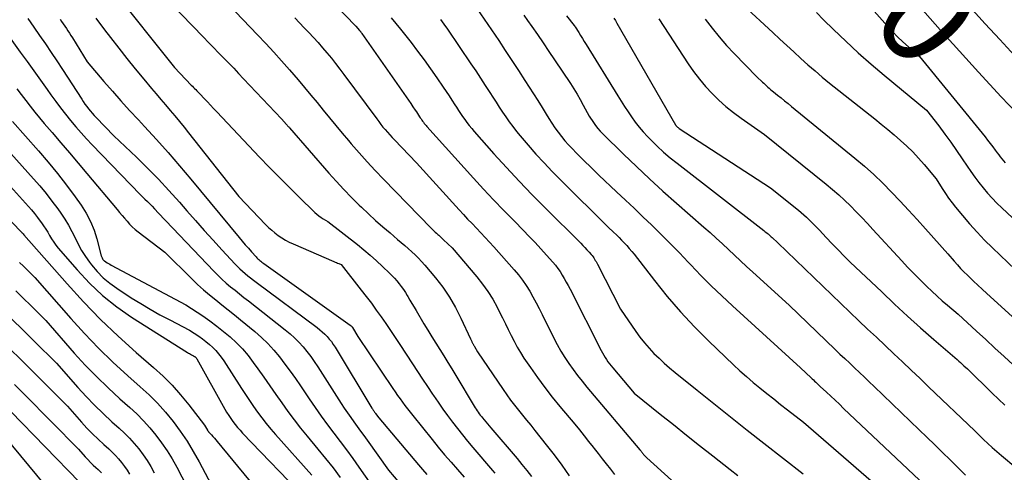
# Model space of a CAD drawing. Units: inches. Extents: x 2609462 to 2612408, y 1502044 to 1504590.
# Drawn here: x 2612069 to 2612216, y 1503041 to 1503109 of the extents above; entities that cross this region are included whole.
import ezdxf
from ezdxf.enums import TextEntityAlignment as Align

# ---------------------------------------------------------------- set-up
doc = ezdxf.new("R2010")
doc.units = ezdxf.units.IN
doc.header["$MEASUREMENT"] = 0
doc.layers.add('Tile_2735_03_SW_contour_2ft', color=112, linetype='Continuous')
doc.layers.add('Tile_2735_03_SW_contour_anno_2ft', color=173, linetype='Continuous')
doc.styles.add('Arial', font='arial.ttf')

msp = doc.modelspace()

# ---------------------------------------------------------------- linework, layer by layer
at = {"layer": 'Tile_2735_03_SW_contour_2ft'}
msp.add_line((2612208.14, 1503105.43, 8250), (2612208.17, 1503105.39, 8250), dxfattribs=at)
for points in [[(2612181.78, 1503136.44, 8250), (2612183.82, 1503134.15, 8250), (2612192.24, 1503123.71, 8250), (2612192.8, 1503123.03, 8250), (2612193.36, 1503122.34, 8250), (2612193.92, 1503121.66, 8250), (2612194.49, 1503120.98, 8250), (2612195.07, 1503120.31, 8250), (2612195.64, 1503119.64, 8250), (2612196.22, 1503118.97, 8250), (2612196.8, 1503118.3, 8250), (2612201.74, 1503112.61, 8250), (2612203.24, 1503110.91, 8250), (2612203.99, 1503110.06, 8250), (2612204.74, 1503109.21, 8250), (2612205.5, 1503108.37, 8250), (2612206.25, 1503107.52, 8250), (2612208.14, 1503105.43, 8250)], [(2612084.53, 1503118.39, 8280), (2612096.11, 1503106.44, 8280), (2612096.86, 1503105.66, 8280), (2612097.62, 1503104.89, 8280), (2612098.37, 1503104.12, 8280), (2612099.12, 1503103.34, 8280), (2612099.87, 1503102.57, 8280), (2612100.62, 1503101.79, 8280), (2612101.36, 1503101.02, 8280), (2612102.1, 1503100.23, 8280), (2612107.79, 1503094.23, 8280), (2612108.51, 1503093.4, 8280), (2612108.57, 1503093.33, 8280), (2612108.62, 1503093.27, 8280), (2612108.68, 1503093.2, 8280), (2612108.73, 1503093.14, 8280), (2612108.78, 1503093.08, 8280), (2612108.84, 1503093.01, 8280), (2612108.89, 1503092.95, 8280), (2612108.95, 1503092.89, 8280), (2612114.85, 1503086.13, 8280), (2612115.95, 1503084.89, 8280), (2612117.07, 1503083.68, 8280), (2612118.23, 1503082.49, 8280), (2612119.4, 1503081.32, 8280), (2612119.71, 1503081.02, 8280), (2612120.76, 1503080.03, 8280), (2612121.82, 1503079.05, 8280), (2612122.9, 1503078.1, 8280), (2612123.99, 1503077.16, 8280), (2612125.12, 1503076.2, 8280), (2612125.65, 1503075.75, 8280), (2612126.19, 1503075.29, 8280), (2612126.71, 1503074.83, 8280), (2612127.24, 1503074.36, 8280), (2612127.75, 1503073.89, 8280), (2612128.25, 1503073.39, 8280), (2612128.72, 1503072.88, 8280), (2612129.18, 1503072.35, 8280), (2612130.77, 1503070.46, 8280), (2612131.87, 1503069.04, 8280), (2612132.89, 1503067.56, 8280), (2612133.79, 1503066.01, 8280), (2612134.6, 1503064.4, 8280), (2612136.01, 1503061.32, 8280), (2612136.06, 1503061.21, 8280), (2612136.11, 1503061.11, 8280), (2612136.15, 1503061.01, 8280), (2612136.2, 1503060.91, 8280), (2612136.21, 1503060.89, 8280), (2612136.26, 1503060.8, 8280), (2612136.31, 1503060.71, 8280), (2612136.36, 1503060.62, 8280), (2612136.41, 1503060.53, 8280), (2612136.47, 1503060.44, 8280), (2612136.52, 1503060.35, 8280), (2612136.57, 1503060.27, 8280), (2612136.63, 1503060.18, 8280), (2612137.08, 1503059.39, 8280), (2612140.89, 1503053.76, 8280), (2612141.44, 1503052.96, 8280), (2612142, 1503052.18, 8280), (2612142.59, 1503051.41, 8280), (2612143.19, 1503050.66, 8280), (2612143.81, 1503049.91, 8280), (2612144.42, 1503049.16, 8280), (2612145.02, 1503048.4, 8280), (2612145.63, 1503047.65, 8280), (2612147.36, 1503045.5, 8280), (2612148.54, 1503043.98, 8280), (2612149.68, 1503042.43, 8280), (2612150.76, 1503040.84, 8280)], [(2612110.76, 1503116.51, 8274), (2612118.9, 1503108.08, 8274), (2612119.42, 1503107.46, 8274), (2612119.47, 1503107.41, 8274), (2612119.51, 1503107.35, 8274), (2612119.56, 1503107.3, 8274), (2612119.61, 1503107.24, 8274), (2612119.65, 1503107.18, 8274), (2612119.7, 1503107.13, 8274), (2612119.74, 1503107.07, 8274), (2612119.78, 1503107.01, 8274), (2612126.05, 1503098.01, 8274), (2612126.39, 1503097.52, 8274), (2612126.73, 1503097.02, 8274), (2612127.08, 1503096.53, 8274), (2612127.42, 1503096.03, 8274), (2612127.77, 1503095.52, 8274), (2612127.93, 1503095.27, 8274), (2612128.1, 1503095.03, 8274), (2612128.26, 1503094.78, 8274), (2612128.42, 1503094.54, 8274), (2612128.51, 1503094.4, 8274), (2612128.63, 1503094.22, 8274), (2612128.74, 1503094.05, 8274), (2612128.86, 1503093.88, 8274), (2612128.99, 1503093.71, 8274), (2612129.11, 1503093.54, 8274), (2612129.24, 1503093.37, 8274), (2612129.38, 1503093.21, 8274), (2612129.52, 1503093.06, 8274), (2612136.47, 1503085.36, 8274), (2612137.97, 1503083.72, 8274), (2612139.48, 1503082.1, 8274), (2612141.02, 1503080.5, 8274), (2612142.58, 1503078.91, 8274), (2612143.9, 1503077.58, 8274), (2612144.8, 1503076.66, 8274), (2612145.68, 1503075.73, 8274), (2612146.55, 1503074.78, 8274), (2612147.41, 1503073.83, 8274), (2612148.32, 1503072.8, 8274), (2612148.71, 1503072.34, 8274), (2612149.07, 1503071.87, 8274), (2612149.42, 1503071.38, 8274), (2612149.74, 1503070.87, 8274), (2612150.05, 1503070.36, 8274), (2612150.34, 1503069.83, 8274), (2612150.63, 1503069.31, 8274), (2612150.91, 1503068.77, 8274), (2612155.57, 1503059.57, 8274), (2612155.75, 1503059.22, 8274), (2612155.94, 1503058.88, 8274), (2612156.14, 1503058.55, 8274), (2612156.36, 1503058.23, 8274), (2612156.58, 1503057.91, 8274), (2612156.81, 1503057.59, 8274), (2612157.05, 1503057.29, 8274), (2612157.3, 1503056.99, 8274), (2612160.49, 1503053.22, 8274), (2612164.39, 1503050.07, 8274), (2612166.35, 1503048.5, 8274), (2612168.31, 1503046.93, 8274), (2612170.27, 1503045.38, 8274), (2612172.24, 1503043.83, 8274), (2612174.87, 1503041.78, 8274), (2612175.98, 1503040.88, 8274)], [(2612190.44, 1503117.04, 8252), (2612198.36, 1503108.11, 8252), (2612199.11, 1503107.3, 8252), (2612199.88, 1503106.51, 8252), (2612200.67, 1503105.74, 8252), (2612201.49, 1503105, 8252), (2612203.14, 1503103.53, 8252), (2612212.95, 1503091.53, 8252), (2612213.34, 1503091.04, 8252), (2612213.73, 1503090.55, 8252), (2612214.11, 1503090.05, 8252), (2612214.48, 1503089.54, 8252), (2612214.76, 1503089.16, 8252), (2612214.99, 1503088.85, 8252), (2612215.22, 1503088.54, 8252), (2612215.46, 1503088.23, 8252), (2612215.71, 1503087.93, 8252), (2612215.96, 1503087.64, 8252)], [(2612082.46, 1503113.62, 8282), (2612091.75, 1503101.9, 8282), (2612094.28, 1503099.28, 8282), (2612094.45, 1503099.11, 8282), (2612094.61, 1503098.94, 8282), (2612094.77, 1503098.77, 8282), (2612094.94, 1503098.61, 8282), (2612095.1, 1503098.44, 8282), (2612095.27, 1503098.27, 8282), (2612095.43, 1503098.1, 8282), (2612095.59, 1503097.93, 8282), (2612096.21, 1503097.28, 8282), (2612096.68, 1503096.78, 8282), (2612097.15, 1503096.29, 8282), (2612097.62, 1503095.79, 8282), (2612098.09, 1503095.3, 8282), (2612104.5, 1503088.52, 8282), (2612105.94, 1503087.02, 8282), (2612107.4, 1503085.53, 8282), (2612108.87, 1503084.05, 8282), (2612110.35, 1503082.59, 8282), (2612112.77, 1503080.23, 8282), (2612113.06, 1503079.96, 8282), (2612113.37, 1503079.71, 8282), (2612113.69, 1503079.49, 8282), (2612114.02, 1503079.28, 8282), (2612114.7, 1503078.88, 8282), (2612119.11, 1503075.42, 8282), (2612120.08, 1503074.64, 8282), (2612121.03, 1503073.84, 8282), (2612121.96, 1503073, 8282), (2612122.88, 1503072.16, 8282), (2612123.9, 1503071.17, 8282), (2612124.28, 1503070.79, 8282), (2612124.65, 1503070.4, 8282), (2612125.01, 1503070, 8282), (2612125.35, 1503069.58, 8282), (2612125.68, 1503069.15, 8282), (2612125.99, 1503068.71, 8282), (2612126.29, 1503068.26, 8282), (2612126.57, 1503067.8, 8282), (2612126.64, 1503067.67, 8282), (2612126.96, 1503067.14, 8282), (2612127.27, 1503066.61, 8282), (2612127.58, 1503066.08, 8282), (2612127.89, 1503065.55, 8282), (2612129.06, 1503063.59, 8282), (2612129.65, 1503062.62, 8282), (2612130.24, 1503061.65, 8282), (2612130.83, 1503060.69, 8282), (2612131.44, 1503059.73, 8282), (2612132.04, 1503058.77, 8282), (2612132.64, 1503057.8, 8282), (2612133.23, 1503056.83, 8282), (2612133.81, 1503055.86, 8282), (2612136.57, 1503051.27, 8282), (2612136.71, 1503051.04, 8282), (2612136.86, 1503050.81, 8282), (2612137.01, 1503050.59, 8282), (2612137.16, 1503050.36, 8282), (2612137.32, 1503050.14, 8282), (2612137.49, 1503049.93, 8282), (2612137.65, 1503049.71, 8282), (2612137.82, 1503049.5, 8282), (2612139.05, 1503048.01, 8282), (2612142.99, 1503043.42, 8282), (2612143.72, 1503042.54, 8282), (2612144.44, 1503041.65, 8282), (2612145.12, 1503040.74, 8282)], [(2612135.33, 1503113.17, 8268), (2612140.24, 1503105.92, 8268), (2612141.23, 1503104.44, 8268), (2612142.22, 1503102.95, 8268), (2612143.2, 1503101.46, 8268), (2612144.17, 1503099.96, 8268), (2612144.81, 1503098.98, 8268), (2612145.45, 1503097.97, 8268), (2612146.1, 1503096.95, 8268), (2612146.73, 1503095.93, 8268), (2612147.36, 1503094.91, 8268), (2612147.76, 1503094.26, 8268), (2612148.2, 1503093.57, 8268), (2612148.65, 1503092.89, 8268), (2612149.13, 1503092.23, 8268), (2612149.63, 1503091.58, 8268), (2612150.15, 1503090.94, 8268), (2612150.69, 1503090.33, 8268), (2612151.25, 1503089.73, 8268), (2612151.82, 1503089.14, 8268), (2612155.21, 1503085.79, 8268), (2612157.86, 1503083.33, 8268), (2612159.18, 1503082.09, 8268), (2612160.49, 1503080.85, 8268), (2612161.8, 1503079.6, 8268), (2612163.11, 1503078.35, 8268), (2612163.23, 1503078.23, 8268), (2612164.59, 1503076.9, 8268), (2612165.93, 1503075.56, 8268), (2612167.25, 1503074.2, 8268), (2612168.55, 1503072.82, 8268), (2612168.96, 1503072.39, 8268), (2612170.47, 1503070.81, 8268), (2612172.01, 1503069.26, 8268), (2612173.59, 1503067.74, 8268), (2612175.2, 1503066.25, 8268), (2612185.37, 1503057.02, 8268), (2612186.95, 1503055.5, 8268), (2612187.12, 1503055.34, 8268), (2612187.29, 1503055.18, 8268), (2612187.46, 1503055.02, 8268), (2612187.63, 1503054.86, 8268), (2612187.8, 1503054.7, 8268), (2612187.97, 1503054.54, 8268), (2612188.14, 1503054.38, 8268), (2612188.31, 1503054.22, 8268), (2612189.25, 1503053.34, 8268), (2612189.89, 1503052.74, 8268), (2612190.53, 1503052.14, 8268), (2612191.17, 1503051.54, 8268), (2612191.81, 1503050.94, 8268), (2612203.13, 1503040.19, 8268)], [(2612100.9, 1503110.24, 8278), (2612104.19, 1503106.8, 8278), (2612105.41, 1503105.5, 8278), (2612106.61, 1503104.2, 8278), (2612107.79, 1503102.88, 8278), (2612108.96, 1503101.54, 8278), (2612110.27, 1503100.04, 8278), (2612111.22, 1503098.92, 8278), (2612112.17, 1503097.79, 8278), (2612113.1, 1503096.65, 8278), (2612114.02, 1503095.51, 8278), (2612114.94, 1503094.36, 8278), (2612115.87, 1503093.22, 8278), (2612116.82, 1503092.1, 8278), (2612117.77, 1503090.98, 8278), (2612118.19, 1503090.49, 8278), (2612119.37, 1503089.15, 8278), (2612120.56, 1503087.81, 8278), (2612121.78, 1503086.51, 8278), (2612123.02, 1503085.21, 8278), (2612130.15, 1503077.88, 8278), (2612130.35, 1503077.68, 8278), (2612130.55, 1503077.48, 8278), (2612130.75, 1503077.29, 8278), (2612130.96, 1503077.11, 8278), (2612131.16, 1503076.92, 8278), (2612131.27, 1503076.83, 8278), (2612131.37, 1503076.73, 8278), (2612131.48, 1503076.64, 8278), (2612131.58, 1503076.54, 8278), (2612131.69, 1503076.45, 8278), (2612131.79, 1503076.35, 8278), (2612131.9, 1503076.26, 8278), (2612132, 1503076.16, 8278), (2612133.26, 1503074.96, 8278), (2612136.98, 1503070.61, 8278), (2612137.84, 1503069.53, 8278), (2612138.64, 1503068.42, 8278), (2612139.35, 1503067.26, 8278), (2612140.02, 1503066.06, 8278), (2612140.38, 1503065.34, 8278), (2612140.82, 1503064.47, 8278), (2612141.25, 1503063.59, 8278), (2612141.67, 1503062.71, 8278), (2612142.09, 1503061.83, 8278), (2612142.53, 1503060.96, 8278), (2612142.99, 1503060.1, 8278), (2612143.49, 1503059.27, 8278), (2612144.02, 1503058.45, 8278), (2612144.99, 1503057.04, 8278), (2612146.04, 1503055.54, 8278), (2612147.12, 1503054.07, 8278), (2612148.24, 1503052.62, 8278), (2612149.39, 1503051.2, 8278), (2612151.6, 1503048.56, 8278), (2612152.3, 1503047.71, 8278), (2612153, 1503046.85, 8278), (2612153.69, 1503046, 8278), (2612154.37, 1503045.14, 8278), (2612154.52, 1503044.95, 8278), (2612155.13, 1503044.18, 8278), (2612155.73, 1503043.4, 8278), (2612156.33, 1503042.62, 8278), (2612156.93, 1503041.84, 8278), (2612157.54, 1503041.07, 8278)], [(2612176.79, 1503111.25, 8256), (2612181.22, 1503107.13, 8256), (2612182.26, 1503106.16, 8256), (2612183.31, 1503105.19, 8256), (2612184.35, 1503104.23, 8256), (2612185.4, 1503103.27, 8256), (2612186.46, 1503102.32, 8256), (2612187.53, 1503101.39, 8256), (2612188.62, 1503100.47, 8256), (2612189.72, 1503099.58, 8256), (2612196.46, 1503094.23, 8256), (2612197.43, 1503093.44, 8256), (2612198.41, 1503092.64, 8256), (2612199.37, 1503091.83, 8256), (2612200.32, 1503091.01, 8256), (2612201.25, 1503090.16, 8256), (2612202.15, 1503089.28, 8256), (2612203, 1503088.36, 8256), (2612203.83, 1503087.42, 8256), (2612205.64, 1503085.25, 8256), (2612206.55, 1503083.8, 8256), (2612207.02, 1503083.08, 8256), (2612207.5, 1503082.37, 8256), (2612208.02, 1503081.69, 8256), (2612208.55, 1503081.02, 8256), (2612209.57, 1503079.78, 8256), (2612210.64, 1503078.52, 8256), (2612211.75, 1503077.28, 8256), (2612212.89, 1503076.09, 8256), (2612214.07, 1503074.92, 8256), (2612217.48, 1503071.64, 8256)], [(2612211.1, 1503110.51, 8248), (2612212.97, 1503108.46, 8248), (2612215.15, 1503106.07, 8248), (2612217.92, 1503103.1, 8248)], [(2612069.84, 1503109.22, 8288), (2612070.72, 1503107.96, 8288), (2612071.6, 1503106.7, 8288), (2612072.48, 1503105.44, 8288), (2612073.34, 1503104.17, 8288), (2612074.19, 1503102.89, 8288), (2612075.03, 1503101.6, 8288), (2612077.9, 1503097.16, 8288), (2612078.14, 1503096.8, 8288), (2612078.39, 1503096.44, 8288), (2612078.65, 1503096.09, 8288), (2612078.92, 1503095.74, 8288), (2612079.19, 1503095.4, 8288), (2612079.48, 1503095.06, 8288), (2612079.77, 1503094.74, 8288), (2612080.07, 1503094.42, 8288), (2612082.71, 1503091.68, 8288), (2612086.07, 1503088.48, 8288), (2612087.73, 1503086.85, 8288), (2612089.36, 1503085.2, 8288), (2612090.94, 1503083.5, 8288), (2612092.5, 1503081.78, 8288), (2612093.62, 1503080.49, 8288), (2612094.92, 1503079.02, 8288), (2612096.22, 1503077.55, 8288), (2612097.54, 1503076.09, 8288), (2612098.87, 1503074.64, 8288), (2612100.82, 1503072.52, 8288), (2612101.18, 1503072.15, 8288), (2612101.56, 1503071.78, 8288), (2612101.94, 1503071.43, 8288), (2612102.34, 1503071.09, 8288), (2612102.74, 1503070.76, 8288), (2612103.15, 1503070.43, 8288), (2612103.57, 1503070.11, 8288), (2612103.98, 1503069.8, 8288), (2612113.1, 1503063.01, 8288), (2612113.49, 1503062.7, 8288), (2612113.87, 1503062.38, 8288), (2612114.23, 1503062.03, 8288), (2612114.58, 1503061.68, 8288), (2612114.91, 1503061.3, 8288), (2612115.22, 1503060.91, 8288), (2612115.5, 1503060.5, 8288), (2612115.78, 1503060.08, 8288), (2612121.29, 1503050.97, 8288), (2612121.36, 1503050.87, 8288), (2612121.42, 1503050.77, 8288), (2612121.49, 1503050.67, 8288), (2612121.56, 1503050.57, 8288), (2612121.62, 1503050.47, 8288), (2612121.69, 1503050.37, 8288), (2612121.76, 1503050.27, 8288), (2612121.83, 1503050.17, 8288), (2612122.3, 1503049.52, 8288), (2612128.26, 1503042.48, 8288), (2612128.87, 1503041.77, 8288), (2612129.48, 1503041.05, 8288)], [(2612074.66, 1503109.12, 8286), (2612074.9, 1503108.78, 8286), (2612075.14, 1503108.43, 8286), (2612075.37, 1503108.09, 8286), (2612075.61, 1503107.74, 8286), (2612075.84, 1503107.39, 8286), (2612076.07, 1503107.03, 8286), (2612076.29, 1503106.68, 8286), (2612076.51, 1503106.32, 8286), (2612078.7, 1503102.73, 8286), (2612081.22, 1503099.81, 8286), (2612082.49, 1503098.36, 8286), (2612083.77, 1503096.91, 8286), (2612085.06, 1503095.49, 8286), (2612086.37, 1503094.07, 8286), (2612087.3, 1503093.06, 8286), (2612089.07, 1503091.14, 8286), (2612090.81, 1503089.19, 8286), (2612092.52, 1503087.21, 8286), (2612094.21, 1503085.21, 8286), (2612101.42, 1503076.5, 8286), (2612101.88, 1503075.95, 8286), (2612102.34, 1503075.41, 8286), (2612102.81, 1503074.88, 8286), (2612103.28, 1503074.35, 8286), (2612103.97, 1503073.59, 8286), (2612104.1, 1503073.44, 8286), (2612104.23, 1503073.31, 8286), (2612104.38, 1503073.18, 8286), (2612104.52, 1503073.05, 8286), (2612104.67, 1503072.93, 8286), (2612104.82, 1503072.81, 8286), (2612104.98, 1503072.7, 8286), (2612105.13, 1503072.58, 8286), (2612118.05, 1503063.38, 8286), (2612118.1, 1503063.34, 8286), (2612118.14, 1503063.3, 8286), (2612118.19, 1503063.26, 8286), (2612118.23, 1503063.22, 8286), (2612118.27, 1503063.18, 8286), (2612118.31, 1503063.13, 8286), (2612118.35, 1503063.08, 8286), (2612118.38, 1503063.03, 8286), (2612119.19, 1503061.67, 8286), (2612124.42, 1503053.9, 8286), (2612124.77, 1503053.39, 8286), (2612125.13, 1503052.87, 8286), (2612125.49, 1503052.36, 8286), (2612125.85, 1503051.85, 8286), (2612126.22, 1503051.35, 8286), (2612126.6, 1503050.85, 8286), (2612126.99, 1503050.35, 8286), (2612127.38, 1503049.86, 8286), (2612130.27, 1503046.29, 8286), (2612131.21, 1503045.15, 8286), (2612132.16, 1503044.01, 8286), (2612133.12, 1503042.89, 8286), (2612134.09, 1503041.78, 8286), (2612135.08, 1503040.67, 8286)], [(2612079.99, 1503109.26, 8284), (2612081.33, 1503107.52, 8284), (2612082.21, 1503106.38, 8284), (2612083.43, 1503104.82, 8284), (2612084.66, 1503103.26, 8284), (2612085.91, 1503101.72, 8284), (2612087.17, 1503100.18, 8284), (2612088.32, 1503098.79, 8284), (2612089.02, 1503097.96, 8284), (2612089.71, 1503097.13, 8284), (2612090.41, 1503096.3, 8284), (2612091.12, 1503095.48, 8284), (2612091.82, 1503094.66, 8284), (2612092.51, 1503093.82, 8284), (2612093.2, 1503092.99, 8284), (2612093.87, 1503092.14, 8284), (2612101.4, 1503082.64, 8284), (2612105.39, 1503078.43, 8284), (2612105.84, 1503077.99, 8284), (2612106.3, 1503077.56, 8284), (2612106.79, 1503077.16, 8284), (2612107.29, 1503076.77, 8284), (2612107.82, 1503076.42, 8284), (2612108.36, 1503076.09, 8284), (2612108.92, 1503075.8, 8284), (2612109.49, 1503075.53, 8284), (2612115.61, 1503072.9, 8284), (2612115.79, 1503072.82, 8284), (2612115.97, 1503072.74, 8284), (2612116.14, 1503072.67, 8284), (2612116.32, 1503072.59, 8284), (2612116.67, 1503072.44, 8284), (2612119.69, 1503068.62, 8284), (2612120.45, 1503067.64, 8284), (2612121.21, 1503066.65, 8284), (2612121.94, 1503065.64, 8284), (2612122.67, 1503064.63, 8284), (2612123.38, 1503063.61, 8284), (2612124.08, 1503062.58, 8284), (2612124.78, 1503061.55, 8284), (2612125.46, 1503060.51, 8284), (2612127.37, 1503057.58, 8284), (2612128.11, 1503056.45, 8284), (2612128.86, 1503055.32, 8284), (2612129.6, 1503054.19, 8284), (2612130.35, 1503053.07, 8284), (2612130.5, 1503052.84, 8284), (2612131.18, 1503051.84, 8284), (2612131.88, 1503050.84, 8284), (2612132.6, 1503049.86, 8284), (2612133.32, 1503048.89, 8284), (2612134.07, 1503047.92, 8284), (2612134.82, 1503046.97, 8284), (2612135.59, 1503046.03, 8284), (2612136.37, 1503045.09, 8284), (2612139.29, 1503041.63, 8284), (2612139.64, 1503041.23, 8284)], [(2612109.75, 1503109.33, 8276), (2612110.45, 1503108.6, 8276), (2612111.15, 1503107.86, 8276), (2612111.85, 1503107.13, 8276), (2612112.54, 1503106.38, 8276), (2612113.23, 1503105.63, 8276), (2612113.89, 1503104.87, 8276), (2612114.55, 1503104.09, 8276), (2612114.57, 1503104.08, 8276), (2612115.22, 1503103.28, 8276), (2612115.86, 1503102.48, 8276), (2612116.48, 1503101.67, 8276), (2612117.1, 1503100.85, 8276), (2612122, 1503094.22, 8276), (2612122.31, 1503093.81, 8276), (2612122.62, 1503093.4, 8276), (2612122.94, 1503093, 8276), (2612123.27, 1503092.61, 8276), (2612123.6, 1503092.22, 8276), (2612123.94, 1503091.83, 8276), (2612124.29, 1503091.45, 8276), (2612124.64, 1503091.08, 8276), (2612127.94, 1503087.66, 8276), (2612134.31, 1503080.64, 8276), (2612134.96, 1503079.94, 8276), (2612135.6, 1503079.24, 8276), (2612136.26, 1503078.56, 8276), (2612136.92, 1503077.88, 8276), (2612137.58, 1503077.2, 8276), (2612138.24, 1503076.51, 8276), (2612138.88, 1503075.81, 8276), (2612139.52, 1503075.1, 8276), (2612142.57, 1503071.67, 8276), (2612143.2, 1503070.91, 8276), (2612143.81, 1503070.13, 8276), (2612144.36, 1503069.31, 8276), (2612144.88, 1503068.47, 8276), (2612145.36, 1503067.61, 8276), (2612145.84, 1503066.74, 8276), (2612146.3, 1503065.87, 8276), (2612146.74, 1503064.98, 8276), (2612148.49, 1503061.44, 8276), (2612149, 1503060.47, 8276), (2612149.54, 1503059.5, 8276), (2612150.12, 1503058.56, 8276), (2612150.73, 1503057.64, 8276), (2612151.37, 1503056.74, 8276), (2612152.02, 1503055.85, 8276), (2612152.71, 1503054.99, 8276), (2612153.41, 1503054.13, 8276), (2612161.36, 1503044.74, 8276), (2612161.41, 1503044.67, 8276), (2612161.47, 1503044.6, 8276), (2612161.53, 1503044.53, 8276), (2612161.58, 1503044.46, 8276), (2612161.64, 1503044.38, 8276), (2612161.69, 1503044.32, 8276), (2612161.74, 1503044.25, 8276), (2612161.79, 1503044.19, 8276), (2612161.84, 1503044.12, 8276), (2612161.89, 1503044.06, 8276), (2612161.95, 1503044, 8276), (2612162, 1503043.94, 8276), (2612162.4, 1503043.54, 8276), (2612169.78, 1503036.84, 8276)], [(2612124.14, 1503109.33, 8272), (2612124.86, 1503108.48, 8272), (2612125.56, 1503107.62, 8272), (2612127.13, 1503105.63, 8272), (2612128.12, 1503104.34, 8272), (2612129.1, 1503103.03, 8272), (2612130.05, 1503101.71, 8272), (2612130.98, 1503100.37, 8272), (2612131.92, 1503098.98, 8272), (2612132.37, 1503098.33, 8272), (2612132.81, 1503097.67, 8272), (2612133.24, 1503097.01, 8272), (2612133.67, 1503096.34, 8272), (2612133.92, 1503095.95, 8272), (2612134.23, 1503095.49, 8272), (2612134.54, 1503095.02, 8272), (2612134.85, 1503094.56, 8272), (2612135.17, 1503094.11, 8272), (2612135.5, 1503093.66, 8272), (2612135.84, 1503093.21, 8272), (2612136.2, 1503092.78, 8272), (2612136.56, 1503092.36, 8272), (2612139.53, 1503089.02, 8272), (2612141.4, 1503086.95, 8272), (2612143.3, 1503084.9, 8272), (2612145.23, 1503082.89, 8272), (2612147.19, 1503080.91, 8272), (2612152.5, 1503075.63, 8272), (2612152.82, 1503075.3, 8272), (2612153.13, 1503074.97, 8272), (2612153.44, 1503074.64, 8272), (2612153.75, 1503074.3, 8272), (2612154.07, 1503073.94, 8272), (2612154.21, 1503073.77, 8272), (2612154.34, 1503073.61, 8272), (2612154.46, 1503073.43, 8272), (2612154.58, 1503073.25, 8272), (2612154.68, 1503073.07, 8272), (2612154.79, 1503072.89, 8272), (2612154.89, 1503072.7, 8272), (2612154.99, 1503072.51, 8272), (2612158.45, 1503065.75, 8272), (2612160.73, 1503062.44, 8272), (2612161.36, 1503061.58, 8272), (2612162.02, 1503060.74, 8272), (2612162.72, 1503059.94, 8272), (2612163.45, 1503059.16, 8272), (2612164.21, 1503058.42, 8272), (2612164.99, 1503057.69, 8272), (2612165.79, 1503056.99, 8272), (2612166.61, 1503056.31, 8272), (2612169.91, 1503053.65, 8272), (2612172.39, 1503051.65, 8272), (2612174.89, 1503049.67, 8272), (2612177.39, 1503047.7, 8272), (2612179.9, 1503045.73, 8272), (2612185.76, 1503041.17, 8272)], [(2612131.52, 1503109.1, 8270), (2612132.06, 1503108.38, 8270), (2612132.58, 1503107.64, 8270), (2612136.08, 1503102.46, 8270), (2612136.8, 1503101.39, 8270), (2612137.52, 1503100.31, 8270), (2612138.22, 1503099.23, 8270), (2612138.92, 1503098.15, 8270), (2612139.35, 1503097.49, 8270), (2612139.84, 1503096.74, 8270), (2612140.33, 1503095.99, 8270), (2612140.82, 1503095.25, 8270), (2612141.31, 1503094.51, 8270), (2612141.82, 1503093.78, 8270), (2612142.34, 1503093.06, 8270), (2612142.89, 1503092.36, 8270), (2612143.46, 1503091.67, 8270), (2612144.63, 1503090.3, 8270), (2612145.81, 1503088.96, 8270), (2612147.02, 1503087.63, 8270), (2612148.25, 1503086.34, 8270), (2612149.51, 1503085.06, 8270), (2612156.6, 1503078.04, 8270), (2612157.42, 1503077.28, 8270), (2612157.83, 1503076.89, 8270), (2612158.23, 1503076.5, 8270), (2612158.62, 1503076.1, 8270), (2612159.01, 1503075.69, 8270), (2612159.39, 1503075.27, 8270), (2612159.76, 1503074.84, 8270), (2612160.12, 1503074.41, 8270), (2612160.47, 1503073.97, 8270), (2612163.52, 1503070.04, 8270), (2612165.45, 1503067.67, 8270), (2612167.43, 1503065.36, 8270), (2612169.52, 1503063.14, 8270), (2612171.67, 1503060.98, 8270), (2612175.34, 1503057.46, 8270), (2612176.3, 1503056.56, 8270), (2612177.28, 1503055.68, 8270), (2612178.28, 1503054.82, 8270), (2612179.29, 1503053.99, 8270), (2612180.32, 1503053.16, 8270), (2612181.35, 1503052.35, 8270), (2612182.39, 1503051.53, 8270), (2612183.42, 1503050.72, 8270), (2612185.83, 1503048.85, 8270), (2612201.15, 1503035.54, 8270)], [(2612143.99, 1503109.72, 8266), (2612144.57, 1503108.91, 8266), (2612145.17, 1503108.06, 8266), (2612146.04, 1503106.82, 8266), (2612146.9, 1503105.58, 8266), (2612147.75, 1503104.32, 8266), (2612148.59, 1503103.07, 8266), (2612150.96, 1503099.52, 8266), (2612151.47, 1503098.72, 8266), (2612151.96, 1503097.93, 8266), (2612152.43, 1503097.11, 8266), (2612152.89, 1503096.29, 8266), (2612153.78, 1503094.63, 8266), (2612154.4, 1503093.69, 8266), (2612154.72, 1503093.23, 8266), (2612155.06, 1503092.79, 8266), (2612155.43, 1503092.37, 8266), (2612155.82, 1503091.97, 8266), (2612158.88, 1503088.97, 8266), (2612160.83, 1503087.09, 8266), (2612162.8, 1503085.24, 8266), (2612164.8, 1503083.42, 8266), (2612166.82, 1503081.62, 8266), (2612170.92, 1503078.03, 8266), (2612171.85, 1503077.21, 8266), (2612172.77, 1503076.38, 8266), (2612173.68, 1503075.53, 8266), (2612174.59, 1503074.68, 8266), (2612175.49, 1503073.83, 8266), (2612176.4, 1503072.98, 8266), (2612177.31, 1503072.14, 8266), (2612178.23, 1503071.3, 8266), (2612183.66, 1503066.37, 8266), (2612190.53, 1503059.76, 8266), (2612191.26, 1503059.06, 8266), (2612191.99, 1503058.37, 8266), (2612192.72, 1503057.67, 8266), (2612193.45, 1503056.98, 8266), (2612194.19, 1503056.28, 8266), (2612194.92, 1503055.59, 8266), (2612195.65, 1503054.89, 8266), (2612196.38, 1503054.2, 8266), (2612203.11, 1503047.74, 8266), (2612204.27, 1503046.62, 8266), (2612205.43, 1503045.49, 8266), (2612206.59, 1503044.36, 8266), (2612207.74, 1503043.23, 8266), (2612208.82, 1503042.16, 8266), (2612209.42, 1503041.55, 8266), (2612210.02, 1503040.93, 8266)], [(2612150.36, 1503109.61, 8264), (2612151.54, 1503108.2, 8264), (2612151.55, 1503108.19, 8264), (2612151.57, 1503108.17, 8264), (2612151.58, 1503108.15, 8264), (2612151.59, 1503108.13, 8264), (2612151.64, 1503108.06, 8264), (2612151.65, 1503108.04, 8264), (2612151.67, 1503108.02, 8264), (2612151.68, 1503108.01, 8264), (2612151.69, 1503107.99, 8264), (2612152.21, 1503107.14, 8264), (2612152.49, 1503106.69, 8264), (2612152.76, 1503106.25, 8264), (2612153.03, 1503105.8, 8264), (2612153.31, 1503105.36, 8264), (2612158.06, 1503097.68, 8264), (2612158.56, 1503096.88, 8264), (2612159.07, 1503096.09, 8264), (2612159.59, 1503095.3, 8264), (2612160.11, 1503094.51, 8264), (2612160.66, 1503093.75, 8264), (2612161.23, 1503093, 8264), (2612161.84, 1503092.29, 8264), (2612162.49, 1503091.6, 8264), (2612163, 1503091.08, 8264), (2612163.94, 1503090.16, 8264), (2612164.9, 1503089.27, 8264), (2612165.9, 1503088.42, 8264), (2612166.91, 1503087.6, 8264), (2612179.89, 1503077.52, 8264), (2612180.05, 1503077.39, 8264), (2612180.2, 1503077.27, 8264), (2612180.36, 1503077.14, 8264), (2612180.51, 1503077.01, 8264), (2612180.67, 1503076.87, 8264), (2612180.82, 1503076.74, 8264), (2612180.97, 1503076.61, 8264), (2612181.12, 1503076.47, 8264), (2612181.96, 1503075.71, 8264), (2612194.1, 1503064.04, 8264), (2612195.4, 1503062.8, 8264), (2612196.7, 1503061.56, 8264), (2612198, 1503060.33, 8264), (2612199.31, 1503059.11, 8264), (2612200.62, 1503057.88, 8264), (2612201.93, 1503056.65, 8264), (2612203.23, 1503055.41, 8264), (2612204.52, 1503054.17, 8264), (2612211.4, 1503047.56, 8264), (2612212.7, 1503046.3, 8264), (2612213.35, 1503045.68, 8264), (2612214.02, 1503045.07, 8264), (2612214.7, 1503044.47, 8264), (2612215.39, 1503043.89, 8264), (2612217.55, 1503042.09, 8264)], [(2612157.46, 1503109.28, 8262), (2612157.68, 1503108.92, 8262), (2612157.89, 1503108.55, 8262), (2612166.66, 1503093.35, 8262), (2612166.67, 1503093.33, 8262), (2612166.68, 1503093.31, 8262), (2612166.69, 1503093.3, 8262), (2612166.7, 1503093.28, 8262), (2612166.77, 1503093.17, 8262), (2612166.8, 1503093.13, 8262), (2612166.85, 1503093.07, 8262), (2612166.98, 1503092.98, 8262), (2612167.05, 1503092.93, 8262), (2612167.11, 1503092.89, 8262), (2612167.18, 1503092.84, 8262), (2612167.24, 1503092.8, 8262), (2612180.9, 1503083.93, 8262), (2612185.04, 1503080.59, 8262), (2612185.46, 1503080.24, 8262), (2612185.87, 1503079.88, 8262), (2612186.27, 1503079.51, 8262), (2612186.66, 1503079.13, 8262), (2612187.05, 1503078.74, 8262), (2612187.43, 1503078.35, 8262), (2612187.8, 1503077.96, 8262), (2612188.18, 1503077.56, 8262), (2612189.19, 1503076.47, 8262), (2612190.08, 1503075.54, 8262), (2612190.97, 1503074.62, 8262), (2612191.89, 1503073.71, 8262), (2612192.81, 1503072.82, 8262), (2612197.5, 1503068.34, 8262), (2612199.42, 1503066.53, 8262), (2612201.36, 1503064.74, 8262), (2612203.32, 1503062.98, 8262), (2612205.3, 1503061.23, 8262), (2612208.76, 1503058.23, 8262), (2612209.02, 1503058, 8262), (2612209.28, 1503057.77, 8262), (2612209.54, 1503057.54, 8262), (2612209.8, 1503057.31, 8262), (2612210.31, 1503056.84, 8262), (2612214.02, 1503053.22, 8262), (2612215.9, 1503051.43, 8262)], [(2612164.17, 1503109.2, 8260), (2612168.56, 1503102.47, 8260), (2612169.38, 1503101.29, 8260), (2612170.24, 1503100.15, 8260), (2612171.16, 1503099.06, 8260), (2612172.13, 1503098, 8260), (2612173.16, 1503097.01, 8260), (2612174.22, 1503096.05, 8260), (2612175.34, 1503095.16, 8260), (2612176.5, 1503094.31, 8260), (2612179.99, 1503091.9, 8260), (2612189.22, 1503084.45, 8260), (2612190.15, 1503083.67, 8260), (2612191.07, 1503082.87, 8260), (2612191.95, 1503082.05, 8260), (2612192.83, 1503081.2, 8260), (2612193.68, 1503080.34, 8260), (2612194.53, 1503079.46, 8260), (2612195.36, 1503078.58, 8260), (2612196.19, 1503077.69, 8260), (2612200.52, 1503072.98, 8260), (2612201.36, 1503072.07, 8260), (2612202.22, 1503071.18, 8260), (2612203.09, 1503070.3, 8260), (2612203.98, 1503069.43, 8260), (2612204.26, 1503069.15, 8260), (2612205.02, 1503068.44, 8260), (2612205.78, 1503067.73, 8260), (2612206.56, 1503067.04, 8260), (2612207.34, 1503066.35, 8260), (2612208.92, 1503065, 8260), (2612211.68, 1503062.48, 8260), (2612213.05, 1503061.22, 8260), (2612214.43, 1503059.96, 8260), (2612215.8, 1503058.69, 8260), (2612217.17, 1503057.43, 8260)], [(2612171.13, 1503109.11, 8258), (2612172.14, 1503107.77, 8258), (2612173.19, 1503106.47, 8258), (2612174.29, 1503105.21, 8258), (2612175.44, 1503103.98, 8258), (2612178.81, 1503100.53, 8258), (2612179.67, 1503099.73, 8258), (2612179.87, 1503099.54, 8258), (2612180.08, 1503099.35, 8258), (2612180.28, 1503099.17, 8258), (2612180.48, 1503098.98, 8258), (2612180.69, 1503098.8, 8258), (2612180.89, 1503098.61, 8258), (2612181.1, 1503098.44, 8258), (2612181.32, 1503098.26, 8258), (2612181.94, 1503097.77, 8258), (2612182.47, 1503097.35, 8258), (2612182.99, 1503096.93, 8258), (2612183.51, 1503096.5, 8258), (2612184.04, 1503096.07, 8258), (2612193.49, 1503088.34, 8258), (2612194.91, 1503087.13, 8258), (2612196.3, 1503085.89, 8258), (2612197.65, 1503084.6, 8258), (2612198.97, 1503083.28, 8258), (2612200.25, 1503081.93, 8258), (2612201.53, 1503080.56, 8258), (2612202.79, 1503079.19, 8258), (2612204.04, 1503077.8, 8258), (2612207.38, 1503074.04, 8258), (2612208.33, 1503072.94, 8258), (2612208.81, 1503072.4, 8258), (2612209.3, 1503071.86, 8258), (2612209.8, 1503071.34, 8258), (2612210.32, 1503070.83, 8258), (2612210.57, 1503070.59, 8258), (2612211.23, 1503069.97, 8258), (2612211.88, 1503069.35, 8258), (2612212.54, 1503068.74, 8258), (2612213.21, 1503068.13, 8258), (2612217.01, 1503064.69, 8258)], [(2612187.73, 1503110.12, 8254), (2612188.82, 1503109.03, 8254), (2612190.27, 1503107.6, 8254), (2612192.12, 1503105.83, 8254), (2612194, 1503104.1, 8254), (2612195.92, 1503102.41, 8254), (2612197.88, 1503100.76, 8254), (2612204.22, 1503095.55, 8254), (2612206.04, 1503093.16, 8254), (2612206.94, 1503091.96, 8254), (2612207.83, 1503090.74, 8254), (2612208.69, 1503089.51, 8254), (2612209.53, 1503088.27, 8254), (2612210.26, 1503087.17, 8254), (2612210.84, 1503086.34, 8254), (2612211.43, 1503085.51, 8254), (2612212.04, 1503084.7, 8254), (2612212.67, 1503083.9, 8254), (2612213.33, 1503083.12, 8254), (2612214.01, 1503082.36, 8254), (2612214.72, 1503081.63, 8254), (2612215.44, 1503080.92, 8254), (2612226.7, 1503070.37, 8254)], [(2612065.5, 1503108.6, 8290), (2612068.72, 1503104.2, 8290), (2612069.73, 1503102.81, 8290), (2612070.73, 1503101.42, 8290), (2612071.73, 1503100.03, 8290), (2612072.72, 1503098.63, 8290), (2612073.3, 1503097.81, 8290), (2612074.01, 1503096.83, 8290), (2612074.73, 1503095.86, 8290), (2612075.47, 1503094.91, 8290), (2612076.23, 1503093.97, 8290), (2612077.01, 1503093.04, 8290), (2612077.81, 1503092.13, 8290), (2612078.62, 1503091.24, 8290), (2612079.45, 1503090.36, 8290), (2612086.62, 1503082.93, 8290), (2612087.35, 1503082.23, 8290), (2612087.72, 1503081.88, 8290), (2612088.08, 1503081.52, 8290), (2612088.43, 1503081.15, 8290), (2612088.77, 1503080.78, 8290), (2612088.88, 1503080.67, 8290), (2612089.27, 1503080.24, 8290), (2612089.67, 1503079.81, 8290), (2612090.07, 1503079.38, 8290), (2612090.47, 1503078.96, 8290), (2612097.66, 1503071.45, 8290), (2612098.26, 1503070.84, 8290), (2612098.87, 1503070.25, 8290), (2612099.51, 1503069.68, 8290), (2612100.16, 1503069.13, 8290), (2612100.82, 1503068.59, 8290), (2612101.48, 1503068.06, 8290), (2612102.15, 1503067.52, 8290), (2612102.82, 1503067, 8290), (2612108.34, 1503062.69, 8290), (2612109.05, 1503062.1, 8290), (2612109.73, 1503061.48, 8290), (2612110.37, 1503060.83, 8290), (2612110.99, 1503060.14, 8290), (2612111.58, 1503059.43, 8290), (2612112.14, 1503058.69, 8290), (2612112.67, 1503057.94, 8290), (2612113.19, 1503057.17, 8290), (2612116.71, 1503051.67, 8290), (2612117.16, 1503050.97, 8290), (2612117.63, 1503050.27, 8290), (2612118.11, 1503049.58, 8290), (2612118.6, 1503048.9, 8290), (2612119.1, 1503048.22, 8290), (2612119.59, 1503047.54, 8290), (2612120.08, 1503046.86, 8290), (2612120.57, 1503046.17, 8290), (2612123.77, 1503041.71, 8290), (2612126.31, 1503038.72, 8290)], [(2612208.17, 1503105.39, 8250), (2612211.95, 1503101.2, 8250), (2612215.34, 1503097.54, 8250), (2612218.79, 1503093.93, 8250)], [(2612068.19, 1503098.74, 8292), (2612068.86, 1503097.86, 8292), (2612069.52, 1503096.98, 8292), (2612070.2, 1503096.1, 8292), (2612070.89, 1503095.23, 8292), (2612071.59, 1503094.38, 8292), (2612072.3, 1503093.53, 8292), (2612073.47, 1503092.17, 8292), (2612074.77, 1503090.65, 8292), (2612076.06, 1503089.13, 8292), (2612077.36, 1503087.6, 8292), (2612078.65, 1503086.07, 8292), (2612083.2, 1503080.69, 8292), (2612083.57, 1503080.24, 8292), (2612083.94, 1503079.8, 8292), (2612084.31, 1503079.36, 8292), (2612084.67, 1503078.91, 8292), (2612085.05, 1503078.48, 8292), (2612085.45, 1503078.07, 8292), (2612085.88, 1503077.68, 8292), (2612086.32, 1503077.32, 8292), (2612090.32, 1503074.27, 8292), (2612094.35, 1503070.29, 8292), (2612095.22, 1503069.47, 8292), (2612096.1, 1503068.67, 8292), (2612097, 1503067.9, 8292), (2612097.93, 1503067.15, 8292), (2612098.87, 1503066.41, 8292), (2612099.8, 1503065.67, 8292), (2612100.73, 1503064.92, 8292), (2612101.65, 1503064.16, 8292), (2612103.78, 1503062.41, 8292), (2612104.78, 1503061.53, 8292), (2612105.73, 1503060.62, 8292), (2612106.62, 1503059.64, 8292), (2612107.47, 1503058.62, 8292), (2612108.28, 1503057.56, 8292), (2612109.07, 1503056.49, 8292), (2612109.84, 1503055.41, 8292), (2612110.59, 1503054.31, 8292), (2612111.91, 1503052.34, 8292), (2612112.8, 1503051.05, 8292), (2612113.71, 1503049.76, 8292), (2612114.64, 1503048.49, 8292), (2612115.59, 1503047.23, 8292), (2612116.54, 1503045.98, 8292), (2612117.49, 1503044.72, 8292), (2612118.41, 1503043.44, 8292), (2612119.32, 1503042.16, 8292), (2612122.52, 1503037.6, 8292)], [(2612067.54, 1503093.84, 8294), (2612071.45, 1503089.43, 8294), (2612072.87, 1503087.76, 8294), (2612074.27, 1503086.07, 8294), (2612075.61, 1503084.33, 8294), (2612076.91, 1503082.57, 8294), (2612077.82, 1503081.3, 8294), (2612078.57, 1503080.12, 8294), (2612079.23, 1503078.89, 8294), (2612079.75, 1503077.6, 8294), (2612080.17, 1503076.27, 8294), (2612080.82, 1503073.76, 8294), (2612080.85, 1503073.65, 8294), (2612080.89, 1503073.53, 8294), (2612080.94, 1503073.43, 8294), (2612080.99, 1503073.32, 8294), (2612081.06, 1503073.22, 8294), (2612081.13, 1503073.13, 8294), (2612081.21, 1503073.05, 8294), (2612081.31, 1503072.98, 8294), (2612081.5, 1503072.85, 8294), (2612081.7, 1503072.72, 8294), (2612081.91, 1503072.6, 8294), (2612082.11, 1503072.48, 8294), (2612082.32, 1503072.37, 8294), (2612093.45, 1503066.44, 8294), (2612096, 1503064.75, 8294), (2612097.06, 1503064.01, 8294), (2612098.1, 1503063.25, 8294), (2612099.11, 1503062.45, 8294), (2612100.1, 1503061.62, 8294), (2612101.03, 1503060.74, 8294), (2612101.93, 1503059.82, 8294), (2612102.76, 1503058.84, 8294), (2612103.54, 1503057.81, 8294), (2612104.22, 1503056.85, 8294), (2612105.12, 1503055.58, 8294), (2612106.02, 1503054.3, 8294), (2612106.92, 1503053.03, 8294), (2612107.82, 1503051.75, 8294), (2612108.73, 1503050.48, 8294), (2612109.66, 1503049.22, 8294), (2612110.62, 1503048, 8294), (2612111.6, 1503046.78, 8294), (2612113.22, 1503044.84, 8294), (2612114.36, 1503043.44, 8294), (2612115.47, 1503042.02, 8294), (2612116.55, 1503040.58, 8294)], [(2612064.3, 1503092.32, 8296), (2612070.67, 1503085.28, 8296), (2612071.63, 1503084.19, 8296), (2612072.56, 1503083.07, 8296), (2612073.45, 1503081.92, 8296), (2612074.32, 1503080.75, 8296), (2612074.76, 1503080.12, 8296), (2612075.36, 1503079.23, 8296), (2612075.92, 1503078.33, 8296), (2612076.42, 1503077.39, 8296), (2612076.9, 1503076.44, 8296), (2612077.37, 1503075.48, 8296), (2612077.88, 1503074.55, 8296), (2612078.46, 1503073.65, 8296), (2612079.07, 1503072.78, 8296), (2612079.36, 1503072.4, 8296), (2612080.19, 1503071.4, 8296), (2612081.09, 1503070.47, 8296), (2612082.08, 1503069.65, 8296), (2612083.13, 1503068.89, 8296), (2612085.31, 1503067.48, 8296), (2612086.72, 1503066.6, 8296), (2612088.15, 1503065.75, 8296), (2612089.6, 1503064.94, 8296), (2612091.06, 1503064.15, 8296), (2612094.02, 1503062.62, 8296), (2612095.4, 1503061.71, 8296), (2612095.94, 1503061.33, 8296), (2612096.47, 1503060.93, 8296), (2612096.98, 1503060.51, 8296), (2612097.47, 1503060.07, 8296), (2612097.93, 1503059.6, 8296), (2612098.37, 1503059.11, 8296), (2612098.77, 1503058.59, 8296), (2612099.15, 1503058.04, 8296), (2612101.79, 1503053.89, 8296), (2612102.37, 1503052.99, 8296), (2612102.96, 1503052.1, 8296), (2612103.57, 1503051.23, 8296), (2612104.19, 1503050.36, 8296), (2612104.82, 1503049.5, 8296), (2612105.48, 1503048.66, 8296), (2612106.16, 1503047.84, 8296), (2612106.86, 1503047.04, 8296), (2612112.31, 1503040.96, 8296)], [(2612066.81, 1503084.59, 8298), (2612069.93, 1503081.14, 8298), (2612070.4, 1503080.6, 8298), (2612070.85, 1503080.05, 8298), (2612071.29, 1503079.49, 8298), (2612071.71, 1503078.92, 8298), (2612071.88, 1503078.69, 8298), (2612072.2, 1503078.22, 8298), (2612072.51, 1503077.74, 8298), (2612072.81, 1503077.26, 8298), (2612073.1, 1503076.77, 8298), (2612073.39, 1503076.28, 8298), (2612073.71, 1503075.81, 8298), (2612074.05, 1503075.35, 8298), (2612074.4, 1503074.91, 8298), (2612077.2, 1503071.63, 8298), (2612079.06, 1503069.66, 8298), (2612081.01, 1503067.8, 8298), (2612083.13, 1503066.13, 8298), (2612085.35, 1503064.58, 8298), (2612093.73, 1503059.29, 8298), (2612093.87, 1503059.2, 8298), (2612094.01, 1503059.12, 8298), (2612094.16, 1503059.04, 8298), (2612094.3, 1503058.96, 8298), (2612094.6, 1503058.81, 8298), (2612094.75, 1503058.71, 8298), (2612094.8, 1503058.67, 8298), (2612094.85, 1503058.63, 8298), (2612094.9, 1503058.59, 8298), (2612094.95, 1503058.54, 8298), (2612095, 1503058.49, 8298), (2612095.04, 1503058.44, 8298), (2612095.07, 1503058.39, 8298), (2612095.11, 1503058.33, 8298), (2612099.29, 1503050.84, 8298), (2612099.57, 1503050.36, 8298), (2612099.87, 1503049.88, 8298), (2612100.18, 1503049.41, 8298), (2612100.5, 1503048.96, 8298), (2612100.85, 1503048.51, 8298), (2612101.2, 1503048.08, 8298), (2612101.57, 1503047.66, 8298), (2612101.95, 1503047.24, 8298), (2612111.55, 1503037.27, 8298)], [(2612064.37, 1503081.93, 8300), (2612068.93, 1503077.25, 8300), (2612068.97, 1503077.2, 8300), (2612069.01, 1503077.16, 8300), (2612069.06, 1503077.12, 8300), (2612069.1, 1503077.07, 8300), (2612069.17, 1503077.01, 8300), (2612069.27, 1503076.9, 8300), (2612075.72, 1503069.55, 8300), (2612078.18, 1503066.86, 8300), (2612080.7, 1503064.24, 8300), (2612083.34, 1503061.73, 8300), (2612086.04, 1503059.29, 8300), (2612088.64, 1503057.04, 8300), (2612090.06, 1503055.74, 8300), (2612091.42, 1503054.39, 8300), (2612092.69, 1503052.96, 8300), (2612093.92, 1503051.47, 8300), (2612096.28, 1503048.43, 8300), (2612096.7, 1503047.66, 8300), (2612096.71, 1503047.64, 8300), (2612096.72, 1503047.62, 8300), (2612096.74, 1503047.6, 8300), (2612096.75, 1503047.58, 8300), (2612096.8, 1503047.51, 8300), (2612096.82, 1503047.49, 8300), (2612096.83, 1503047.47, 8300), (2612096.85, 1503047.46, 8300), (2612096.86, 1503047.44, 8300), (2612097.28, 1503046.97, 8300), (2612097.51, 1503046.72, 8300), (2612097.73, 1503046.47, 8300), (2612097.95, 1503046.22, 8300), (2612098.16, 1503045.96, 8300), (2612105.17, 1503037.45, 8300)], [(2612068.61, 1503072.76, 8302), (2612069.18, 1503072.19, 8302), (2612069.76, 1503071.63, 8302), (2612070.9, 1503070.49, 8302), (2612076.26, 1503064.38, 8302), (2612078.3, 1503062.14, 8302), (2612080.39, 1503059.96, 8302), (2612082.57, 1503057.86, 8302), (2612084.81, 1503055.81, 8302), (2612086.66, 1503054.18, 8302), (2612087.97, 1503052.96, 8302), (2612089.24, 1503051.69, 8302), (2612090.43, 1503050.35, 8302), (2612091.57, 1503048.96, 8302), (2612092.64, 1503047.52, 8302), (2612093.65, 1503046.04, 8302), (2612094.58, 1503044.51, 8302), (2612095.46, 1503042.94, 8302), (2612098.61, 1503037, 8302)], [(2612068.03, 1503068.52, 8304), (2612069.16, 1503067.41, 8304), (2612070.28, 1503066.31, 8304), (2612072.52, 1503064.08, 8304), (2612076.79, 1503059.21, 8304), (2612078.42, 1503057.42, 8304), (2612080.09, 1503055.68, 8304), (2612081.83, 1503054.01, 8304), (2612083.61, 1503052.38, 8304), (2612085.09, 1503051.08, 8304), (2612086.13, 1503050.1, 8304), (2612087.14, 1503049.09, 8304), (2612088.09, 1503048.02, 8304), (2612089, 1503046.92, 8304), (2612089.85, 1503045.77, 8304), (2612090.66, 1503044.59, 8304), (2612091.4, 1503043.37, 8304), (2612092.1, 1503042.12, 8304), (2612095.18, 1503036.25, 8304)], [(2612067.44, 1503064.29, 8306), (2612069.13, 1503062.64, 8306), (2612070.81, 1503060.99, 8306), (2612074.15, 1503057.67, 8306), (2612077.33, 1503054.04, 8306), (2612078.55, 1503052.71, 8306), (2612079.79, 1503051.41, 8306), (2612081.09, 1503050.16, 8306), (2612082.41, 1503048.94, 8306), (2612083.51, 1503047.97, 8306), (2612084.3, 1503047.25, 8306), (2612085.05, 1503046.49, 8306), (2612085.76, 1503045.7, 8306), (2612086.44, 1503044.87, 8306), (2612087.07, 1503044.01, 8306), (2612087.67, 1503043.13, 8306), (2612088.22, 1503042.22, 8306), (2612088.73, 1503041.29, 8306)], [(2612066.87, 1503060.12, 8308), (2612069.11, 1503057.92, 8308), (2612071.34, 1503055.71, 8308), (2612075.77, 1503051.26, 8308), (2612077.87, 1503048.86, 8308), (2612078.67, 1503047.99, 8308), (2612079.49, 1503047.13, 8308), (2612080.34, 1503046.31, 8308), (2612081.22, 1503045.51, 8308), (2612081.94, 1503044.87, 8308), (2612082.46, 1503044.39, 8308), (2612082.95, 1503043.89, 8308), (2612083.42, 1503043.37, 8308), (2612083.87, 1503042.83, 8308), (2612084.28, 1503042.26, 8308), (2612084.68, 1503041.68, 8308), (2612085.03, 1503041.08, 8308)], [(2612067.85, 1503054.51, 8310), (2612069.36, 1503052.99, 8310), (2612077.4, 1503044.84, 8310), (2612078.41, 1503043.69, 8310), (2612078.79, 1503043.27, 8310), (2612079.19, 1503042.86, 8310), (2612079.6, 1503042.46, 8310), (2612080.02, 1503042.07, 8310), (2612080.37, 1503041.77, 8310), (2612080.62, 1503041.54, 8310), (2612080.86, 1503041.3, 8310)], [(2612067.28, 1503050.47, 8312), (2612077.58, 1503039.92, 8312)], [(2612065.36, 1503047.87, 8314), (2612073.28, 1503038.34, 8314)]]:
    msp.add_polyline3d(points, dxfattribs=at)

# ---------------------------------------------------------------- texts
at = {"layer": 'Tile_2735_03_SW_contour_anno_2ft', "color": 18, "style": 'Arial'}
msp.add_text('8250', height=14.4, rotation=-49.7311, dxfattribs=at).set_placement((2612193.8, 1503122), align=Align.MIDDLE_CENTER)

doc.saveas('drawing.dxf')
